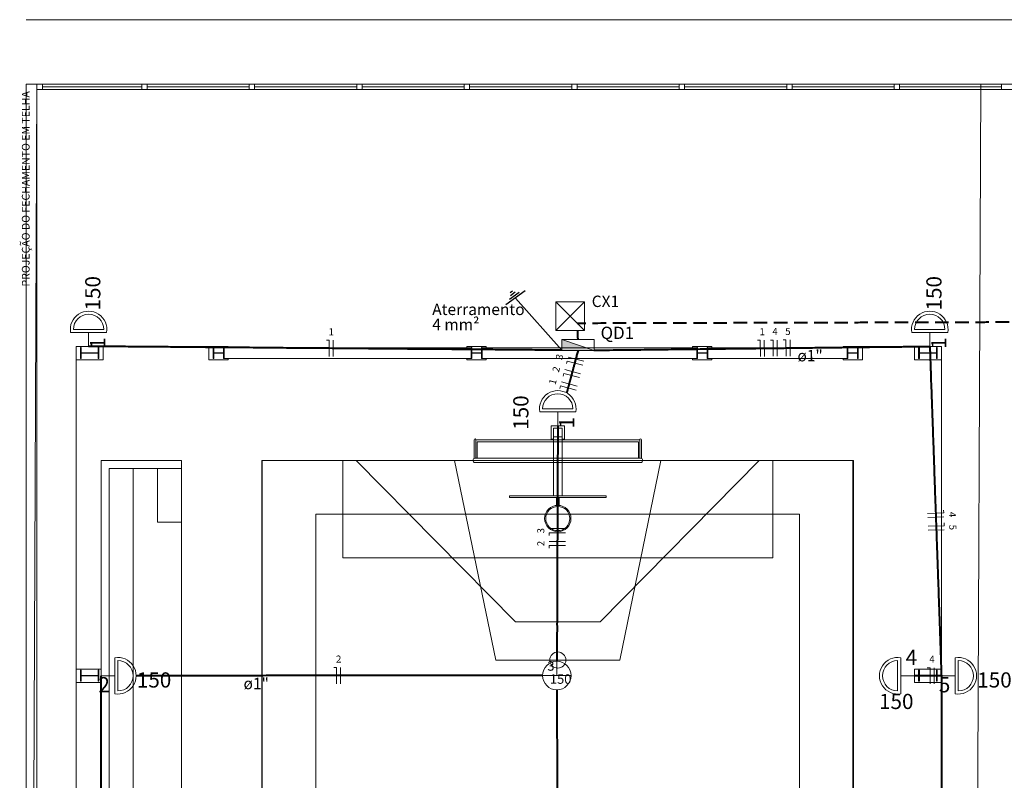
# Model space of a CAD drawing. Units: inches. Extents: x -116 to 57, y 443 to 527.
# Drawn here: x -116 to -97, y 489 to 503 of the extents above; entities that cross this region are included whole.
import ezdxf

# ---------------------------------------------------------------- set-up
doc = ezdxf.new("R2010")
doc.units = ezdxf.units.IN
doc.linetypes.add('HIDDEN', pattern=[0.375, 0.25, -0.125])
for name, color, linetype, lineweight in [('Arquitetura', 252, 'Continuous', 5), ('DI-Fios', 3, 'Continuous', 30), ('EL-Condutos', 5, 'Continuous', 40), ('EL-Fios', 7, 'Continuous', 20), ('EL-Textos condutos', 7, 'Continuous', 20), ('EL-Textos fios', 7, 'Continuous', 20), ('EL-Textos pontos', 7, 'Continuous', 20), ('P-SIMBOL', 1, 'Continuous', 20)]:
    doc.layers.add(name, color=color, linetype=linetype, lineweight=lineweight)
doc.styles.add('ARIAL', font='arial.ttf')
doc.styles.add('Verdana', font='verdana.ttf')

msp = doc.modelspace()

# ---------------------------------------------------------------- hatches: boundary and pattern name
at = {"layer": 'P-SIMBOL', "linetype": 'Continuous'}
msp.add_hatch(color=256, dxfattribs=at).paths.add_polyline_path([(-105.524, 497.477), (-105.524, 497.277), (-104.922, 497.277)])

# ---------------------------------------------------------------- linework, layer by layer
at = {"layer": 'Arquitetura', "color": 8}
for p, q in [((-54.381, 503.426), (-115.491, 503.426)), ((-115.491, 502.226), (-115.491, 452.225)), ((-75.34, 502.226), (-115.491, 502.226)), ((-115.291, 502.226), (-115.291, 452.425)), ((-113.341, 502.176), (-115.191, 502.176)), ((-111.341, 502.176), (-113.241, 502.176)), ((-109.341, 502.176), (-111.241, 502.176)), ((-107.341, 502.176), (-109.241, 502.176)), ((-105.341, 502.176), (-107.241, 502.176)), ((-103.341, 502.176), (-105.241, 502.176)), ((-101.34, 502.176), (-103.241, 502.176)), ((-99.34, 502.176), (-101.24, 502.176)), ((-97.34, 502.176), (-99.24, 502.176)), ((-114.561, 473.128), (-114.561, 497.351)), ((-98.46, 497.351), (-98.46, 473.128)), ((-107.154, 495.616), (-107.154, 495.268)), ((-107.124, 495.616), (-107.124, 495.271)), ((-107.124, 495.616), (-104.074, 495.616)), ((-107.099, 495.271), (-107.099, 495.576)), ((-107.099, 495.576), (-104.099, 495.576)), ((-104.099, 495.271), (-104.099, 495.576)), ((-104.074, 495.616), (-104.074, 495.271)), ((-104.044, 495.616), (-104.044, 495.268)), ((-107.139, 495.271), (-104.059, 495.271)), ((-113.949, 495.081), (-113.949, 475.38)), ((-113.949, 495.081), (-112.599, 495.081)), ((-113.499, 495.081), (-113.499, 475.38)), ((-113.049, 495.081), (-113.049, 494.081)), ((-100.099, 495.231), (-111.109, 495.231)), ((-107.139, 495.191), (-104.059, 495.191)), ((-113.049, 494.081), (-112.599, 494.081))]:
    msp.add_line(p, q, dxfattribs=at)
at = {"layer": 'Arquitetura', "color": 8, "linetype": 'Continuous'}
for p, q in [((-105.679, 494.569), (-105.679, 495.669)), ((-105.519, 494.569), (-105.519, 495.669)), ((-104.699, 494.569), (-106.499, 494.569)), ((-106.499, 494.544), (-106.499, 494.569)), ((-104.699, 494.544), (-106.499, 494.544)), ((-105.624, 494.394), (-105.624, 494.544)), ((-105.574, 494.394), (-105.574, 494.544)), ((-104.699, 494.544), (-104.699, 494.569))]:
    msp.add_line(p, q, dxfattribs=at)
msp.add_lwpolyline([(-97.73, 502.226), (-97.874, 468.228), (-115.434, 468.228), (-115.291, 502.226), (-97.73, 502.226)], dxfattribs=at)
at = {"layer": 'Arquitetura', "color": 8}
for points in [[(-115.191, 502.126), (-115.191, 502.226)], [(-113.341, 502.226), (-113.341, 502.126)], [(-113.241, 502.126), (-113.241, 502.226)], [(-111.341, 502.226), (-111.341, 502.126)], [(-111.241, 502.126), (-111.241, 502.226)], [(-109.341, 502.226), (-109.341, 502.126)], [(-109.241, 502.126), (-109.241, 502.226)], [(-107.341, 502.226), (-107.341, 502.126)], [(-107.241, 502.126), (-107.241, 502.226)], [(-105.341, 502.226), (-105.341, 502.126)], [(-105.241, 502.126), (-105.241, 502.226)], [(-103.341, 502.226), (-103.341, 502.126)], [(-103.241, 502.126), (-103.241, 502.226)], [(-101.34, 502.226), (-101.34, 502.126)], [(-101.24, 502.126), (-101.24, 502.226)], [(-99.34, 502.226), (-99.34, 502.126)], [(-99.24, 502.126), (-99.24, 502.226)], [(-97.34, 502.226), (-97.34, 502.126)], [(-115.291, 502.126), (-55.074, 502.126)], [(-114.561, 497.351), (-111.731, 497.351)], [(-114.061, 497.351), (-114.061, 497.101), (-114.561, 497.101)], [(-114.484, 497.125), (-114.484, 497.328), (-114.471, 497.328), (-114.471, 497.23), (-114.151, 497.23), (-114.151, 497.328), (-114.137, 497.328), (-114.137, 497.125), (-114.151, 497.125), (-114.151, 497.222), (-114.471, 497.222), (-114.471, 497.125), (-114.484, 497.125)], [(-111.731, 497.101), (-112.091, 497.101), (-112.091, 497.351)], [(-112.012, 497.125), (-112.012, 497.328), (-112.001, 497.328), (-112.001, 497.23), (-111.82, 497.23), (-111.82, 497.328), (-111.809, 497.328), (-111.809, 497.125), (-111.82, 497.125), (-111.82, 497.223), (-112.001, 497.223), (-112.001, 497.125), (-112.012, 497.125)], [(-107.212, 497.326), (-111.809, 497.326)], [(-111.731, 497.351), (-111.731, 497.326)], [(-107.291, 497.326), (-107.291, 497.351), (-106.931, 497.351)], [(-107.212, 497.125), (-107.212, 497.328), (-107.201, 497.328), (-107.201, 497.23), (-107.02, 497.23), (-107.02, 497.328), (-107.009, 497.328), (-107.009, 497.125), (-107.02, 497.125), (-107.02, 497.223), (-107.201, 497.223), (-107.201, 497.125), (-107.212, 497.125)], [(-103.012, 497.326), (-107.009, 497.326)], [(-106.931, 497.351), (-106.931, 497.326)], [(-103.09, 497.326), (-103.09, 497.351), (-102.73, 497.351)], [(-103.012, 497.125), (-103.012, 497.328), (-103.001, 497.328), (-103.001, 497.23), (-102.82, 497.23), (-102.82, 497.328), (-102.809, 497.328), (-102.809, 497.125), (-102.82, 497.125), (-102.82, 497.223), (-103.001, 497.223), (-103.001, 497.125), (-103.012, 497.125)], [(-100.212, 497.326), (-102.809, 497.326)], [(-102.73, 497.351), (-102.73, 497.326)], [(-99.93, 497.351), (-99.93, 497.101), (-100.29, 497.101), (-100.29, 497.126)], [(-100.29, 497.326), (-100.29, 497.351), (-98.46, 497.351)], [(-100.212, 497.125), (-100.212, 497.328), (-100.201, 497.328), (-100.201, 497.23), (-100.02, 497.23), (-100.02, 497.328), (-100.009, 497.328), (-100.009, 497.125), (-100.02, 497.125), (-100.02, 497.223), (-100.201, 497.223), (-100.201, 497.125), (-100.212, 497.125)], [(-98.46, 497.101), (-98.96, 497.101), (-98.96, 497.351)], [(-98.884, 497.125), (-98.884, 497.328), (-98.87, 497.328), (-98.87, 497.23), (-98.55, 497.23), (-98.55, 497.328), (-98.537, 497.328), (-98.537, 497.125), (-98.55, 497.125), (-98.55, 497.222), (-98.87, 497.222), (-98.87, 497.125), (-98.884, 497.125)], [(-111.809, 497.126), (-107.212, 497.126)], [(-111.731, 497.126), (-111.731, 497.101)], [(-106.931, 497.126), (-106.931, 497.101), (-107.291, 497.101), (-107.291, 497.126)], [(-107.009, 497.126), (-103.012, 497.126)], [(-102.73, 497.126), (-102.73, 497.101), (-103.09, 497.101), (-103.09, 497.126)], [(-102.809, 497.126), (-100.212, 497.126)], [(-105.474, 495.874), (-105.724, 495.874), (-105.724, 495.624), (-105.679, 495.624)], [(-105.679, 495.669), (-105.519, 495.669), (-105.519, 495.829), (-105.679, 495.829), (-105.679, 495.669)], [(-105.519, 495.624), (-105.474, 495.624), (-105.474, 495.874)], [(-114.099, 495.231), (-114.099, 475.23), (-112.599, 475.23), (-112.599, 495.231), (-114.099, 495.231)], [(-111.109, 495.231), (-111.109, 475.23), (-100.099, 475.23)], [(-111.099, 495.231), (-111.099, 475.23)], [(-109.599, 495.231), (-109.599, 493.418)], [(-106.389, 492.231), (-109.349, 495.231)], [(-106.751, 491.519), (-107.519, 495.231)], [(-101.849, 495.231), (-104.809, 492.231)], [(-104.447, 491.519), (-103.679, 495.231)], [(-101.599, 495.231), (-101.599, 493.418)], [(-100.109, 475.23), (-100.109, 495.231)], [(-100.099, 475.23), (-100.099, 495.231)], [(-101.099, 476.23), (-101.099, 494.231), (-110.099, 494.231), (-110.099, 476.23), (-101.099, 476.23)], [(-109.599, 493.418), (-101.599, 493.418)], [(-106.389, 492.231), (-104.809, 492.231)], [(-106.751, 491.519), (-104.447, 491.519)], [(-114.561, 491.351), (-114.099, 491.351)], [(-114.484, 491.124), (-114.484, 491.327), (-114.471, 491.327), (-114.471, 491.23), (-114.151, 491.23), (-114.151, 491.327), (-114.137, 491.327), (-114.137, 491.124), (-114.151, 491.124), (-114.151, 491.222), (-114.471, 491.222), (-114.471, 491.124), (-114.484, 491.124)], [(-98.46, 491.101), (-98.96, 491.101), (-98.96, 491.351), (-98.46, 491.351)], [(-98.884, 491.124), (-98.884, 491.327), (-98.87, 491.327), (-98.87, 491.23), (-98.55, 491.23), (-98.55, 491.327), (-98.537, 491.327), (-98.537, 491.124), (-98.55, 491.124), (-98.55, 491.222), (-98.87, 491.222), (-98.87, 491.124), (-98.884, 491.124)], [(-114.099, 491.101), (-114.561, 491.101)]]:
    msp.add_lwpolyline(points, dxfattribs=at)
at = {"layer": 'Arquitetura', "color": 8, "linetype": 'Continuous'}
for radius in [0.245, 0.225]:
    msp.add_circle((-105.599, 494.15), radius, dxfattribs=at)
at = {"layer": 'Arquitetura', "color": 8}
msp.add_circle((-105.599, 491.518), 0.15, dxfattribs=at)
for centre, radius, start, end in [((-107.139, 495.616), 0.015, 0, 180), ((-104.059, 495.616), 0.015, 0, 180), ((-107.139, 495.231), 0.04, 90, 270), ((-104.059, 495.231), 0.04, 270, 90)]:
    msp.add_arc(centre, radius, start, end, dxfattribs=at)
at = {"layer": 'DI-Fios', "linetype": 'Continuous'}
for p, q in [((-106.205, 498.382), (-106.565, 498.122)), ((-106.44, 498.377), (-106.486, 498.344)), ((-106.321, 498.353), (-106.501, 498.223)), ((-106.392, 498.357), (-106.482, 498.292)), ((-105.524, 497.279), (-106.387, 498.25))]:
    msp.add_line(p, q, dxfattribs=at)
at = {"layer": 'EL-Condutos', "linetype": 'HIDDEN'}
for points in [[(-87.077, 497.826), (-87.949, 497.823), (-88.766, 497.821), (-89.53, 497.819), (-90.247, 497.817), (-90.92, 497.816), (-91.553, 497.814), (-92.15, 497.812), (-92.716, 497.811), (-93.254, 497.81), (-93.768, 497.808), (-94.263, 497.807), (-94.742, 497.806), (-95.209, 497.805), (-95.668, 497.803), (-96.124, 497.802), (-96.58, 497.801), (-97.04, 497.8), (-97.509, 497.799), (-97.989, 497.797), (-98.487, 497.796), (-99.004, 497.795), (-99.546, 497.793), (-100.116, 497.792), (-100.719, 497.79), (-101.358, 497.789), (-102.037, 497.787), (-102.761, 497.785), (-103.533, 497.783), (-104.357, 497.781), (-105.238, 497.779)], [(-105.234, 497.646), (-105.234, 497.639), (-105.234, 497.632), (-105.233, 497.626), (-105.233, 497.619), (-105.233, 497.613), (-105.233, 497.607), (-105.233, 497.601), (-105.232, 497.595), (-105.232, 497.589), (-105.232, 497.584), (-105.232, 497.578), (-105.232, 497.573), (-105.232, 497.567), (-105.231, 497.562), (-105.231, 497.556), (-105.231, 497.551), (-105.231, 497.546), (-105.231, 497.54), (-105.231, 497.535), (-105.23, 497.53), (-105.23, 497.525), (-105.23, 497.52), (-105.23, 497.514), (-105.23, 497.509), (-105.23, 497.504), (-105.229, 497.499), (-105.229, 497.493), (-105.229, 497.488), (-105.229, 497.482), (-105.229, 497.477)]]:
    msp.add_spline(points, degree=3, dxfattribs=at)
at = {"layer": 'EL-Condutos', "linetype": 'Continuous'}
for points in [[(-105.52, 497.279), (-105.932, 497.283), (-106.319, 497.286), (-106.681, 497.289), (-107.022, 497.292), (-107.342, 497.294), (-107.644, 497.297), (-107.93, 497.299), (-108.201, 497.301), (-108.46, 497.303), (-108.707, 497.305), (-108.947, 497.307), (-109.179, 497.309), (-109.406, 497.311), (-109.63, 497.313), (-109.853, 497.315), (-110.076, 497.317), (-110.302, 497.319), (-110.532, 497.32), (-110.769, 497.322), (-111.014, 497.324), (-111.269, 497.327), (-111.536, 497.329), (-111.817, 497.331), (-112.113, 497.333), (-112.428, 497.336), (-112.761, 497.339), (-113.117, 497.342), (-113.495, 497.345), (-113.899, 497.348), (-114.33, 497.352)], [(-105.223, 497.277), (-105.234, 497.237), (-105.244, 497.198), (-105.254, 497.161), (-105.264, 497.125), (-105.273, 497.09), (-105.282, 497.057), (-105.29, 497.025), (-105.299, 496.995), (-105.307, 496.965), (-105.314, 496.936), (-105.322, 496.909), (-105.329, 496.882), (-105.336, 496.856), (-105.343, 496.831), (-105.349, 496.807), (-105.355, 496.783), (-105.362, 496.76), (-105.368, 496.737), (-105.374, 496.715), (-105.38, 496.693), (-105.385, 496.672), (-105.391, 496.651), (-105.396, 496.63), (-105.402, 496.61), (-105.408, 496.589), (-105.413, 496.569), (-105.419, 496.548), (-105.424, 496.527), (-105.43, 496.507), (-105.435, 496.486)], [(-104.927, 497.28), (-104.638, 497.283), (-104.367, 497.287), (-104.113, 497.289), (-103.874, 497.292), (-103.649, 497.295), (-103.437, 497.297), (-103.236, 497.3), (-103.044, 497.302), (-102.862, 497.304), (-102.687, 497.306), (-102.517, 497.308), (-102.353, 497.31), (-102.191, 497.311), (-102.032, 497.313), (-101.873, 497.315), (-101.714, 497.317), (-101.553, 497.319), (-101.388, 497.321), (-101.219, 497.323), (-101.044, 497.325), (-100.862, 497.327), (-100.671, 497.329), (-100.47, 497.331), (-100.259, 497.334), (-100.034, 497.336), (-99.796, 497.339), (-99.542, 497.342), (-99.272, 497.345), (-98.984, 497.348), (-98.677, 497.352)], [(-98.677, 497.352), (-98.666, 497.055), (-98.657, 496.778), (-98.648, 496.519), (-98.639, 496.275), (-98.631, 496.047), (-98.623, 495.833), (-98.616, 495.63), (-98.609, 495.439), (-98.603, 495.257), (-98.597, 495.083), (-98.591, 494.916), (-98.585, 494.754), (-98.58, 494.597), (-98.574, 494.442), (-98.569, 494.289), (-98.563, 494.136), (-98.558, 493.981), (-98.552, 493.823), (-98.547, 493.662), (-98.541, 493.495), (-98.535, 493.321), (-98.528, 493.139), (-98.521, 492.948), (-98.514, 492.745), (-98.507, 492.531), (-98.499, 492.302), (-98.49, 492.059), (-98.481, 491.8), (-98.471, 491.523), (-98.461, 491.226)], [(-105.6, 495.874), (-105.601, 495.658), (-105.601, 495.456), (-105.602, 495.266), (-105.603, 495.087), (-105.603, 494.919), (-105.604, 494.761), (-105.605, 494.611), (-105.605, 494.469), (-105.606, 494.335), (-105.606, 494.206), (-105.607, 494.083), (-105.607, 493.963), (-105.607, 493.847), (-105.608, 493.734), (-105.608, 493.622), (-105.609, 493.51), (-105.609, 493.398), (-105.61, 493.285), (-105.61, 493.17), (-105.611, 493.052), (-105.611, 492.929), (-105.611, 492.802), (-105.612, 492.669), (-105.613, 492.529), (-105.613, 492.382), (-105.614, 492.226), (-105.614, 492.06), (-105.615, 491.884), (-105.616, 491.697), (-105.616, 491.498)], [(-114.1, 491.226), (-114.1, 490.936), (-114.1, 490.665), (-114.1, 490.411), (-114.1, 490.173), (-114.1, 489.95), (-114.1, 489.739), (-114.1, 489.541), (-114.1, 489.354), (-114.1, 489.176), (-114.1, 489.006), (-114.1, 488.842), (-114.1, 488.684), (-114.1, 488.53), (-114.1, 488.379), (-114.1, 488.229), (-114.1, 488.079), (-114.1, 487.927), (-114.1, 487.773), (-114.1, 487.615), (-114.1, 487.452), (-114.1, 487.282), (-114.1, 487.103), (-114.1, 486.916), (-114.1, 486.718), (-114.1, 486.508), (-114.1, 486.285), (-114.1, 486.047), (-114.1, 485.793), (-114.1, 485.521), (-114.1, 485.231)], [(-105.88, 491.23), (-106.245, 491.229), (-106.588, 491.229), (-106.911, 491.229), (-107.215, 491.229), (-107.502, 491.229), (-107.773, 491.229), (-108.03, 491.229), (-108.274, 491.229), (-108.507, 491.229), (-108.73, 491.228), (-108.945, 491.228), (-109.153, 491.228), (-109.356, 491.228), (-109.556, 491.228), (-109.753, 491.228), (-109.949, 491.228), (-110.145, 491.228), (-110.344, 491.228), (-110.547, 491.228), (-110.755, 491.228), (-110.969, 491.228), (-111.192, 491.227), (-111.424, 491.227), (-111.667, 491.227), (-111.923, 491.227), (-112.193, 491.227), (-112.478, 491.227), (-112.781, 491.227), (-113.102, 491.227), (-113.443, 491.227)], [(-98.461, 491.226), (-98.485, 491.226), (-98.508, 491.226), (-98.529, 491.226), (-98.549, 491.226), (-98.567, 491.226), (-98.585, 491.226), (-98.601, 491.226), (-98.617, 491.226), (-98.632, 491.226), (-98.646, 491.226), (-98.66, 491.226), (-98.673, 491.226), (-98.686, 491.226), (-98.698, 491.226), (-98.711, 491.226), (-98.723, 491.226), (-98.736, 491.226), (-98.749, 491.226), (-98.762, 491.226), (-98.776, 491.226), (-98.79, 491.226), (-98.805, 491.226), (-98.82, 491.226), (-98.837, 491.226), (-98.854, 491.226), (-98.873, 491.226), (-98.893, 491.226), (-98.914, 491.226), (-98.937, 491.226), (-98.961, 491.226)], [(-98.461, 491.226), (-98.461, 490.936), (-98.461, 490.665), (-98.461, 490.411), (-98.461, 490.173), (-98.461, 489.95), (-98.461, 489.739), (-98.461, 489.541), (-98.461, 489.354), (-98.461, 489.176), (-98.461, 489.006), (-98.461, 488.842), (-98.461, 488.684), (-98.461, 488.53), (-98.461, 488.379), (-98.461, 488.229), (-98.461, 488.079), (-98.461, 487.927), (-98.461, 487.773), (-98.461, 487.615), (-98.461, 487.452), (-98.461, 487.282), (-98.461, 487.103), (-98.461, 486.916), (-98.461, 486.718), (-98.461, 486.508), (-98.461, 486.285), (-98.461, 486.047), (-98.461, 485.793), (-98.461, 485.521), (-98.461, 485.231)], [(-105.617, 490.968), (-105.616, 490.71), (-105.615, 490.468), (-105.615, 490.241), (-105.614, 490.027), (-105.613, 489.825), (-105.613, 489.634), (-105.612, 489.453), (-105.612, 489.281), (-105.611, 489.116), (-105.611, 488.958), (-105.61, 488.806), (-105.61, 488.658), (-105.609, 488.514), (-105.609, 488.372), (-105.608, 488.231), (-105.608, 488.089), (-105.608, 487.947), (-105.607, 487.803), (-105.607, 487.655), (-105.606, 487.503), (-105.606, 487.345), (-105.605, 487.18), (-105.605, 487.008), (-105.604, 486.827), (-105.604, 486.636), (-105.603, 486.434), (-105.602, 486.22), (-105.602, 485.993), (-105.601, 485.751), (-105.6, 485.493)]]:
    msp.add_spline(points, degree=3, dxfattribs=at)
at = {"layer": 'EL-Fios'}
for p, q in [((-109.903, 497.465), (-109.853, 497.465)), ((-109.853, 497.165), (-109.853, 497.465)), ((-109.778, 497.165), (-109.778, 497.465)), ((-101.882, 497.465), (-101.832, 497.466)), ((-101.829, 497.166), (-101.832, 497.466)), ((-101.754, 497.166), (-101.757, 497.466)), ((-101.643, 497.468), (-101.593, 497.468)), ((-101.589, 497.168), (-101.593, 497.468)), ((-101.514, 497.169), (-101.518, 497.469)), ((-101.403, 497.471), (-101.353, 497.471)), ((-101.35, 497.171), (-101.353, 497.471)), ((-101.275, 497.172), (-101.278, 497.472)), ((-105.115, 497.074), (-105.405, 497.152)), ((-105.177, 496.842), (-105.467, 496.92)), ((-105.437, 497.031), (-105.424, 497.079)), ((-105.135, 497.001), (-105.424, 497.079)), ((-105.499, 496.799), (-105.487, 496.848)), ((-105.197, 496.77), (-105.487, 496.848)), ((-105.562, 496.568), (-105.549, 496.616)), ((-105.259, 496.538), (-105.549, 496.616)), ((-105.24, 496.611), (-105.529, 496.689)), ((-98.717, 494.246), (-98.418, 494.257)), ((-98.715, 494.171), (-98.415, 494.182)), ((-98.419, 494.307), (-98.418, 494.257)), ((-98.709, 494.007), (-98.409, 494.017)), ((-98.411, 494.067), (-98.409, 494.017)), ((-105.458, 493.962), (-105.758, 493.962)), ((-105.458, 493.887), (-105.758, 493.887)), ((-105.758, 493.837), (-105.758, 493.887)), ((-98.706, 493.932), (-98.407, 493.942)), ((-105.458, 493.723), (-105.758, 493.723)), ((-105.458, 493.648), (-105.758, 493.648)), ((-105.758, 493.598), (-105.758, 493.648)), ((-109.765, 491.378), (-109.715, 491.378)), ((-109.715, 491.078), (-109.715, 491.378)), ((-109.64, 491.078), (-109.64, 491.378)), ((-98.723, 491.376), (-98.673, 491.376)), ((-98.673, 491.076), (-98.673, 491.376)), ((-98.598, 491.076), (-98.598, 491.376))]:
    msp.add_line(p, q, dxfattribs=at)
at = {"layer": 'P-SIMBOL'}
for p, q in [((-105.637, 498.178), (-105.105, 498.178)), ((-105.637, 498.178), (-105.637, 497.646)), ((-105.637, 498.178), (-105.105, 497.646)), ((-105.105, 498.178), (-105.637, 497.646)), ((-105.105, 498.178), (-105.105, 497.646)), ((-114.613, 497.666), (-114.048, 497.666)), ((-105.637, 497.646), (-105.105, 497.646)), ((-98.959, 497.666), (-98.394, 497.666)), ((-114.666, 497.609), (-113.995, 497.609)), ((-114.33, 497.609), (-114.33, 497.352)), ((-105.524, 497.477), (-104.922, 497.477)), ((-105.524, 497.477), (-105.524, 497.277)), ((-105.524, 497.477), (-104.922, 497.277)), ((-104.922, 497.477), (-104.922, 497.277)), ((-99.012, 497.609), (-98.342, 497.609)), ((-98.677, 497.609), (-98.677, 497.352)), ((-105.524, 497.277), (-104.922, 497.277)), ((-105.882, 496.189), (-105.317, 496.189)), ((-105.935, 496.131), (-105.265, 496.131)), ((-105.6, 496.131), (-105.6, 495.874)), ((-113.843, 491.561), (-113.843, 490.891)), ((-113.785, 491.509), (-113.785, 490.944)), ((-105.617, 491.23), (-105.617, 491.495)), ((-99.275, 490.944), (-99.275, 491.509)), ((-99.218, 490.891), (-99.218, 491.561)), ((-98.204, 491.561), (-98.204, 490.891)), ((-98.146, 491.509), (-98.146, 490.944)), ((-113.843, 491.226), (-114.1, 491.226)), ((-105.882, 491.23), (-105.353, 491.23)), ((-99.218, 491.226), (-98.961, 491.226)), ((-98.204, 491.226), (-98.461, 491.226))]:
    msp.add_line(p, q, dxfattribs=at)
msp.add_circle((-105.617, 491.23), 0.265, dxfattribs=at)
for centre, radius, start, end in [((-114.33, 497.666), 0.34, 350.262, 189.736), ((-98.677, 497.666), 0.34, 350.263, 189.737), ((-114.33, 497.666), 0.282, 0.0008, 179.999), ((-98.677, 497.666), 0.282, 0, 180), ((-105.6, 496.189), 0.34, 350.263, 189.736), ((-105.6, 496.189), 0.282, 0.0004, 180), ((-113.785, 491.226), 0.34, 260.263, 99.7365), ((-113.785, 491.226), 0.282, 270, 90), ((-99.275, 491.226), 0.34, 80.263, 279.737), ((-99.275, 491.226), 0.282, 90, 270), ((-98.146, 491.226), 0.34, 260.263, 99.7365), ((-98.146, 491.226), 0.282, 270, 90)]:
    msp.add_arc(centre, radius, start, end, dxfattribs=at)

# ---------------------------------------------------------------- texts
at = {"layer": 'Arquitetura', "color": 8, "insert": (-115.383, 498.464), "char_height": 0.144, "width": 5.35695, "attachment_point": 7, "rotation": 90.0002, "line_spacing_factor": 0.798, "style": 'Verdana'}
msp.add_mtext('PROJEÇÃO DO FECHAMENTO EM TELHA', dxfattribs=at)
at = {"layer": 'DI-Fios', "linetype": 'Continuous', "insert": (-107.936, 497.586), "char_height": 0.2118, "width": 1.74304, "attachment_point": 7, "line_spacing_factor": 0.798, "style": 'ARIAL'}
msp.add_mtext('Aterramento 4 mm²', dxfattribs=at)
at = {"layer": 'EL-Textos condutos', "char_height": 0.2118, "width": 0.76248, "attachment_point": 8, "line_spacing_factor": 0.798, "style": 'ARIAL'}
for insert, rotation in [((-100.902, 497.008), 0.6532), ((-111.211, 490.91), 0.0229)]:
    msp.add_mtext('ø1"', dxfattribs=dict(at, insert=insert, rotation=rotation))
at = {"layer": 'EL-Textos fios', "char_height": 0.131, "width": 0.15673, "attachment_point": 8, "line_spacing_factor": 0.798, "style": 'ARIAL'}
for s, insert in [('1', (-109.815, 497.517)), ('2', (-109.677, 491.43)), ('4', (-98.636, 491.428))]:
    msp.add_mtext(s, dxfattribs=dict(at, insert=insert))
for s, insert, rotation in [('1', (-101.796, 497.518), 0.6532), ('4', (-101.556, 497.521), 0.6532), ('5', (-101.316, 497.523), 0.6532), ('3', (-105.465, 497.128), 74.9543), ('2', (-105.527, 496.897), 74.9543), ('1', (-105.59, 496.666), 74.9543), ('4', (-98.364, 494.221), 272.0232), ('5', (-98.355, 493.982), 272.0232), ('3', (-105.81, 493.924), 90.0002), ('2', (-105.81, 493.685), 90.0002)]:
    msp.add_mtext(s, dxfattribs=dict(at, insert=insert, rotation=rotation))
at = {"layer": 'EL-Textos pontos', "attachment_point": 8, "rotation": 90.0002, "line_spacing_factor": 0.798, "style": 'ARIAL'}
for s, insert, char_height, width in [('150', (-114.023, 498.339), 0.2824, 1.01664), ('150', (-98.37, 498.339), 0.2824, 1.01664), ('1', (-113.934, 497.41), 0.282, 0.33888), ('1', (-98.281, 497.41), 0.282, 0.33888), ('150', (-106.057, 496.12), 0.2824, 1.01664), ('1', (-105.204, 495.933), 0.282, 0.33888)]:
    msp.add_mtext(s, dxfattribs=dict(at, insert=insert, char_height=char_height, width=width))
at = {"layer": 'EL-Textos pontos', "line_spacing_factor": 0.798, "style": 'ARIAL'}
for s, insert, char_height, width, attachment_point in [('CX1', (-104.968, 498.017), 0.2118, 0.76248, 7), ('4', (-99.019, 491.339), 0.282, 0.33888, 8), ('3', (-105.794, 491.265), 0.176, 0.2118, 7), ('150', (-113.112, 490.919), 0.2824, 1.01664, 8), ('150', (-105.747, 491.022), 0.1765, 0.6354, 7), ('150', (-97.473, 490.919), 0.2824, 1.01664, 8), ('2', (-114.041, 490.83), 0.282, 0.33888, 8), ('5', (-98.402, 490.83), 0.282, 0.33888, 8), ('150', (-99.301, 490.519), 0.2824, 1.01664, 8)]:
    msp.add_mtext(s, dxfattribs=dict(at, insert=insert, char_height=char_height, width=width, attachment_point=attachment_point))
at = {"layer": 'EL-Textos pontos', "color": 1, "insert": (-104.803, 497.416), "char_height": 0.23, "width": 0.76248, "attachment_point": 7, "line_spacing_factor": 0.798, "style": 'ARIAL'}
msp.add_mtext('QD1', dxfattribs=at)

doc.saveas('drawing.dxf')
